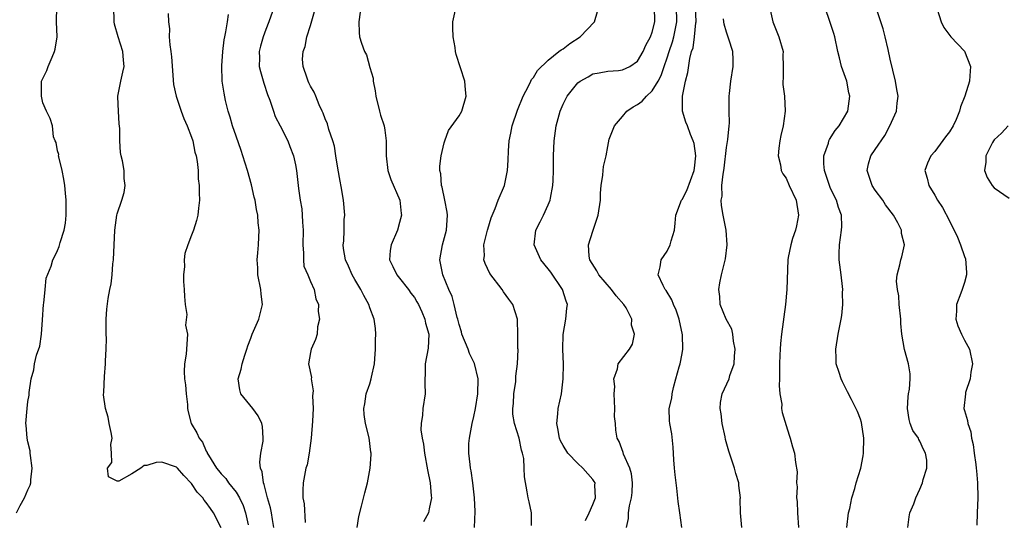
# Model space of a CAD drawing. Units: inches. Extents: x 2508000 to 2511000, y 1545000 to 1548000.
# Drawn here: x 2509038 to 2509170, y 1545610 to 1545677 of the extents above; entities that cross this region are included whole.
import ezdxf

# ---------------------------------------------------------------- set-up
doc = ezdxf.new("R2010")
doc.units = ezdxf.units.IN
doc.header["$MEASUREMENT"] = 0
doc.layers.add('LD25081545_2ft', color=43, linetype='Continuous')

msp = doc.modelspace()

# ---------------------------------------------------------------- linework, layer by layer
at = {"layer": 'LD25081545_2ft'}
for points, elevation in [([(2509037.46, 1545611), (2509037.95, 1545611.95), (2509038.54, 1545613), (2509039, 1545614.09), (2509039.3, 1545614.7), (2509039.39, 1545615), (2509039.4, 1545615.4), (2509039.56, 1545617), (2509039.33, 1545618.67), (2509039.31, 1545619), (2509039.31, 1545619.31), (2509039, 1545620.52), (2509038.91, 1545621), (2509038.77, 1545622.77), (2509038.73, 1545623), (2509038.88, 1545625), (2509039, 1545625.97), (2509039.18, 1545626.82), (2509039.18, 1545627.18), (2509039.45, 1545629), (2509039.79, 1545630.21), (2509039.87, 1545631), (2509040.17, 1545632.17), (2509040.59, 1545633.41), (2509040.83, 1545635), (2509040.95, 1545636.95), (2509041.12, 1545639), (2509041.15, 1545639.15), (2509041.34, 1545641), (2509041.46, 1545642.54), (2509042.13, 1545644.13), (2509042.35, 1545645), (2509042.59, 1545645.41), (2509043, 1545646.23), (2509043.22, 1545646.78), (2509043.32, 1545647.32), (2509043.86, 1545649), (2509044.06, 1545649.94), (2509044.15, 1545651), (2509044.15, 1545653), (2509044.04, 1545653.96), (2509043.95, 1545655), (2509043.84, 1545655.84), (2509043.61, 1545657), (2509043.14, 1545658.86), (2509043.12, 1545659), (2509043.15, 1545659.15), (2509043, 1545659.67), (2509042.78, 1545660.78), (2509042.66, 1545661), (2509042.46, 1545661.54), (2509042.3, 1545663), (2509042, 1545664), (2509041.5, 1545665), (2509041, 1545666.12), (2509040.81, 1545667), (2509040.85, 1545669), (2509041, 1545669.39), (2509041.56, 1545670.44), (2509041.73, 1545671), (2509042.25, 1545672.25), (2509042.6, 1545673), (2509042.66, 1545673.34), (2509042.93, 1545675), (2509042.84, 1545677), (2509042.9, 1545679)], 7350), ([(2509064.98, 1545608.98), (2509063.98, 1545611), (2509063.56, 1545611.56), (2509063, 1545612.36), (2509062.7, 1545612.7), (2509062.52, 1545613), (2509061.77, 1545613.77), (2509061, 1545614.94), (2509060, 1545616), (2509059.14, 1545617), (2509059, 1545617.14), (2509057, 1545617.79), (2509056.25, 1545617.75), (2509055, 1545617.33), (2509054.64, 1545617.36), (2509054.2, 1545617), (2509053, 1545616.23), (2509051.24, 1545615.24), (2509051, 1545615.23), (2509049.83, 1545615.83), (2509049.7, 1545617), (2509050.27, 1545617.73), (2509050.25, 1545619), (2509050.17, 1545620.17), (2509050.35, 1545621), (2509050.21, 1545621.79), (2509049.94, 1545623), (2509049.82, 1545623.82), (2509049.43, 1545625), (2509049.15, 1545626.85), (2509049.21, 1545627.21), (2509049.3, 1545629.3), (2509049.46, 1545631), (2509049.42, 1545631.42), (2509049.52, 1545633), (2509049.56, 1545634.44), (2509049.53, 1545635), (2509049.55, 1545635.55), (2509049.55, 1545637), (2509049.63, 1545638.37), (2509049.79, 1545639.79), (2509050.01, 1545641), (2509050.21, 1545641.79), (2509050.32, 1545643), (2509050.44, 1545644.44), (2509050.52, 1545645), (2509050.71, 1545649), (2509050.96, 1545651), (2509051, 1545651.17), (2509051.64, 1545653), (2509051.94, 1545654.06), (2509052.09, 1545655), (2509051.95, 1545655.95), (2509051.93, 1545657), (2509051.71, 1545658.29), (2509051.53, 1545659), (2509051.44, 1545659.44), (2509051.36, 1545661), (2509051.36, 1545662.64), (2509051.29, 1545663.29), (2509051.17, 1545665), (2509051.1, 1545666.9), (2509051.1, 1545667), (2509051.49, 1545669), (2509051.78, 1545670.22), (2509051.94, 1545671), (2509051.84, 1545671.84), (2509051.78, 1545673), (2509051.14, 1545675), (2509050.67, 1545676.67), (2509050.61, 1545677), (2509050.54, 1545679)], 7348), ([(2509072.14, 1545679), (2509071.43, 1545677), (2509071, 1545675.95), (2509070.65, 1545675), (2509070.28, 1545673.72), (2509070.11, 1545673), (2509070.14, 1545672.14), (2509070.13, 1545671), (2509070.3, 1545670.3), (2509070.73, 1545668.73), (2509071.24, 1545667.24), (2509071.55, 1545666.45), (2509072.02, 1545665), (2509072.27, 1545664.27), (2509072.96, 1545663), (2509073.95, 1545661), (2509074.22, 1545660.22), (2509074.73, 1545659), (2509075, 1545657.78), (2509075.15, 1545657), (2509075.41, 1545654.59), (2509075.63, 1545653), (2509075.84, 1545651.84), (2509075.92, 1545651), (2509075.96, 1545650.04), (2509076.04, 1545649), (2509075.98, 1545647), (2509076.09, 1545645.91), (2509076.07, 1545645), (2509076.14, 1545644.14), (2509076.65, 1545643), (2509077, 1545642.1), (2509077.51, 1545641), (2509077.74, 1545639.74), (2509078.08, 1545639), (2509078.07, 1545638.07), (2509078.22, 1545637), (2509077.98, 1545635.98), (2509077.91, 1545635), (2509077.7, 1545634.3), (2509077.09, 1545633), (2509077, 1545632.52), (2509076.77, 1545631), (2509077.16, 1545629.16), (2509077.13, 1545629), (2509077.4, 1545627.4), (2509077.31, 1545626.69), (2509077.36, 1545625), (2509077.3, 1545623.3), (2509077.12, 1545621), (2509076.85, 1545619), (2509076.55, 1545617.45), (2509076.41, 1545617), (2509076.02, 1545615), (2509075.98, 1545614.02), (2509076.01, 1545613), (2509076.18, 1545612.18), (2509076.31, 1545609.69)], 7342), ([(2509083.32, 1545609), (2509083.5, 1545610.5), (2509083.89, 1545611.89), (2509084.33, 1545613.67), (2509084.7, 1545615), (2509085.06, 1545617), (2509085.19, 1545618.81), (2509085.19, 1545619), (2509085.15, 1545619.15), (2509084.93, 1545621.07), (2509084.44, 1545623), (2509084.22, 1545624.22), (2509084.21, 1545625), (2509084.35, 1545625.65), (2509084.53, 1545627), (2509085, 1545628.33), (2509085.2, 1545629), (2509085.23, 1545629.23), (2509085.61, 1545631), (2509085.68, 1545631.68), (2509085.77, 1545633), (2509085.76, 1545634.24), (2509085.83, 1545635), (2509085.78, 1545635.78), (2509085.59, 1545637), (2509085, 1545638.56), (2509084.85, 1545639), (2509084.19, 1545640.19), (2509083.81, 1545641), (2509083, 1545642.35), (2509082.64, 1545643), (2509082.14, 1545644.14), (2509081.74, 1545645), (2509081.48, 1545646.52), (2509081.43, 1545647), (2509081.49, 1545647.49), (2509081.55, 1545649), (2509081.57, 1545650.43), (2509081.62, 1545651), (2509081.46, 1545653), (2509081.15, 1545654.85), (2509081, 1545655.57), (2509080.68, 1545657.32), (2509080.42, 1545659), (2509080.26, 1545660.26), (2509080.02, 1545661), (2509079.48, 1545662.52), (2509079.29, 1545663.29), (2509079, 1545663.95), (2509078.74, 1545664.74), (2509078.59, 1545665), (2509078.18, 1545665.82), (2509077.74, 1545667), (2509077.52, 1545667.52), (2509077, 1545668.35), (2509076.81, 1545668.81), (2509076.7, 1545669), (2509076.57, 1545669.43), (2509076.03, 1545671), (2509075.96, 1545671.96), (2509076.05, 1545673), (2509076.3, 1545673.7), (2509076.53, 1545675), (2509077, 1545676.52), (2509077.72, 1545679)], 7340), ([(2509099.07, 1545609), (2509099.17, 1545611.17), (2509099.07, 1545613), (2509098.87, 1545615), (2509098.63, 1545616.63), (2509098.56, 1545617), (2509098.52, 1545617.48), (2509098.3, 1545619), (2509098.32, 1545620.32), (2509098.39, 1545621), (2509098.51, 1545621.49), (2509098.79, 1545623), (2509099, 1545623.91), (2509099.21, 1545625), (2509099.52, 1545627), (2509099.56, 1545629), (2509099.08, 1545631.08), (2509098.41, 1545632.41), (2509098.21, 1545633), (2509097.4, 1545635), (2509097.32, 1545635.32), (2509097, 1545636.32), (2509096.83, 1545637), (2509096.75, 1545637.25), (2509096.35, 1545639), (2509096.06, 1545640.06), (2509095.65, 1545641), (2509094.81, 1545643), (2509094.53, 1545644.53), (2509094.41, 1545645), (2509094.77, 1545647), (2509095.33, 1545649), (2509095.43, 1545651), (2509095.39, 1545651.39), (2509095.09, 1545653), (2509094.75, 1545654.75), (2509094.65, 1545655), (2509094.55, 1545656.55), (2509094.41, 1545657), (2509094.4, 1545657.6), (2509094.6, 1545659), (2509095, 1545660.72), (2509095.08, 1545661), (2509095.6, 1545662.4), (2509097, 1545664.34), (2509097.36, 1545665), (2509097.94, 1545667), (2509097.87, 1545667.87), (2509097.77, 1545669), (2509096.6, 1545672.6), (2509096.54, 1545673), (2509096.47, 1545673.53), (2509096.22, 1545675), (2509096.18, 1545676.18), (2509096.17, 1545677), (2509096.61, 1545679)], 7336), ([(2509114.03, 1545609.97), (2509114.51, 1545611), (2509115, 1545612.11), (2509115.35, 1545613), (2509115.29, 1545614.71), (2509115.31, 1545615), (2509115.2, 1545615.2), (2509115, 1545615.45), (2509113.66, 1545617), (2509113, 1545617.61), (2509111.63, 1545619), (2509111, 1545620.03), (2509110.66, 1545620.66), (2509110.51, 1545621), (2509110.31, 1545622.31), (2509110.14, 1545623), (2509110.31, 1545624.31), (2509110.32, 1545625), (2509110.77, 1545627), (2509111.03, 1545629), (2509111.05, 1545630.95), (2509110.97, 1545632.97), (2509111.03, 1545634.97), (2509111.37, 1545637), (2509111.5, 1545638.5), (2509111.58, 1545639), (2509111.43, 1545639.43), (2509110.93, 1545641), (2509109.35, 1545643.35), (2509109, 1545643.8), (2509108.02, 1545645), (2509107.09, 1545647), (2509107.33, 1545649), (2509107.91, 1545650.09), (2509108.37, 1545651), (2509109, 1545652.37), (2509109.26, 1545653), (2509109.3, 1545653.3), (2509109.64, 1545655), (2509109.65, 1545655.65), (2509109.72, 1545657), (2509109.72, 1545659), (2509109.79, 1545661), (2509110.05, 1545663), (2509110.59, 1545665), (2509111, 1545665.92), (2509111.37, 1545666.63), (2509111.57, 1545667), (2509113, 1545668.78), (2509113.29, 1545669), (2509114.38, 1545669.62), (2509115, 1545669.99), (2509115.84, 1545670.16), (2509117, 1545670.35), (2509118.45, 1545670.45), (2509119, 1545670.53), (2509119.96, 1545671), (2509121, 1545671.69), (2509121.77, 1545673), (2509122.13, 1545673.87), (2509122.78, 1545675), (2509123, 1545675.63), (2509123.33, 1545677), (2509123.31, 1545679)], 7332), ([(2509119.53, 1545609), (2509119.8, 1545610.2), (2509119.82, 1545611), (2509119.94, 1545611.94), (2509120.22, 1545613), (2509120.28, 1545613.72), (2509120.34, 1545615), (2509120.21, 1545616.21), (2509119.96, 1545617), (2509119.12, 1545618.88), (2509119.07, 1545619.07), (2509118.56, 1545620.56), (2509118.27, 1545621), (2509118.09, 1545622.09), (2509118.06, 1545623), (2509117.94, 1545623.94), (2509117.98, 1545625), (2509117.86, 1545627), (2509117.95, 1545627.96), (2509117.82, 1545629), (2509118.34, 1545630.34), (2509118.4, 1545631), (2509119.95, 1545633), (2509120.35, 1545633.65), (2509120.63, 1545635), (2509120.22, 1545636.22), (2509120.26, 1545637), (2509119.47, 1545638.53), (2509119.19, 1545639), (2509118.14, 1545640.14), (2509117.53, 1545641), (2509115.79, 1545643), (2509115.52, 1545643.52), (2509114.6, 1545645), (2509114.53, 1545645.47), (2509114.42, 1545647), (2509115, 1545648.87), (2509115.74, 1545651), (2509116.02, 1545653), (2509116.04, 1545653.96), (2509116.13, 1545655), (2509116.37, 1545656.37), (2509116.39, 1545657), (2509116.45, 1545657.55), (2509116.78, 1545659), (2509117, 1545660.23), (2509117.22, 1545661.22), (2509117.9, 1545663), (2509119, 1545664.26), (2509119.6, 1545665), (2509120.44, 1545665.56), (2509121, 1545665.89), (2509121.65, 1545666.35), (2509122.21, 1545667), (2509123, 1545667.72), (2509123.79, 1545669), (2509124.2, 1545669.8), (2509124.6, 1545671), (2509125, 1545672.14), (2509125.26, 1545673), (2509125.71, 1545674.29), (2509125.89, 1545675), (2509126.32, 1545677), (2509126.27, 1545679)], 7330), ([(2509126.99, 1545608.99), (2509126.7, 1545611), (2509126.5, 1545612.5), (2509126.3, 1545614.3), (2509126.2, 1545615), (2509126.1, 1545616.1), (2509125.99, 1545617), (2509125.91, 1545618.09), (2509125.82, 1545619.82), (2509125.61, 1545621.61), (2509125.37, 1545623), (2509125.34, 1545623.34), (2509125.29, 1545625), (2509125.61, 1545626.39), (2509125.66, 1545627), (2509125.85, 1545627.85), (2509126.19, 1545629), (2509126.63, 1545630.63), (2509126.74, 1545631), (2509127, 1545632.39), (2509127.13, 1545633), (2509127.07, 1545634.93), (2509126.62, 1545637), (2509126.22, 1545638.22), (2509125.86, 1545639), (2509125.63, 1545639.63), (2509124.86, 1545640.86), (2509124.74, 1545641), (2509124.45, 1545641.55), (2509123.8, 1545643), (2509124.05, 1545644.05), (2509124.2, 1545645), (2509125, 1545646.16), (2509125.42, 1545647), (2509125.53, 1545647.53), (2509125.98, 1545649), (2509126.09, 1545649.91), (2509126.19, 1545651), (2509126.93, 1545653), (2509127, 1545653.09), (2509127.66, 1545654.34), (2509128.64, 1545657), (2509128.66, 1545657.34), (2509128.87, 1545659), (2509128.64, 1545660.64), (2509128.52, 1545661), (2509128.16, 1545661.84), (2509127.72, 1545663), (2509127.53, 1545663.53), (2509127.07, 1545665), (2509127.07, 1545667), (2509127.48, 1545669), (2509127.8, 1545670.2), (2509128.05, 1545672.05), (2509128.3, 1545673), (2509128.48, 1545673.52), (2509128.66, 1545675), (2509128.86, 1545676.86), (2509128.89, 1545677), (2509128.8, 1545679)], 7328), ([(2509138.76, 1545679), (2509139.22, 1545677), (2509140.04, 1545675), (2509140.59, 1545673), (2509140.57, 1545672.57), (2509140.6, 1545671), (2509140.6, 1545669.4), (2509140.56, 1545669), (2509140.58, 1545668.58), (2509140.77, 1545667), (2509140.88, 1545665), (2509140.59, 1545663), (2509140.29, 1545661.71), (2509140.15, 1545661), (2509140.03, 1545660.03), (2509139.96, 1545659), (2509140.25, 1545657.75), (2509140.36, 1545657), (2509140.56, 1545656.56), (2509141, 1545655.96), (2509141.42, 1545655), (2509142.36, 1545653), (2509142.69, 1545651), (2509142.41, 1545649.59), (2509142.27, 1545649), (2509141.88, 1545647.88), (2509141.62, 1545647), (2509141.29, 1545645.29), (2509141.25, 1545645), (2509141.1, 1545641), (2509140.92, 1545639), (2509140.4, 1545635), (2509140.26, 1545633.74), (2509140.19, 1545633), (2509140.17, 1545632.17), (2509140.1, 1545631), (2509140.11, 1545629), (2509140.09, 1545628.09), (2509140.18, 1545627), (2509140.41, 1545625.59), (2509140.4, 1545625), (2509140.49, 1545624.49), (2509141, 1545622.73), (2509141.41, 1545621.41), (2509141.57, 1545621), (2509141.86, 1545619.86), (2509142.12, 1545619), (2509142.27, 1545617.73), (2509142.5, 1545616.5), (2509142.4, 1545615), (2509142.49, 1545614.49), (2509142.41, 1545613), (2509142.49, 1545612.49), (2509142.55, 1545611), (2509142.66, 1545609)], 7324), ([(2509149.16, 1545609), (2509149.42, 1545611), (2509149.57, 1545611.57), (2509149.85, 1545613), (2509150.25, 1545614.25), (2509150.45, 1545615), (2509151.04, 1545617), (2509151.36, 1545618.64), (2509151.4, 1545619), (2509151.46, 1545621), (2509151.14, 1545623.14), (2509151, 1545623.57), (2509150.61, 1545624.61), (2509149.8, 1545626.2), (2509149.27, 1545627.27), (2509148.59, 1545628.59), (2509148.4, 1545629), (2509148.14, 1545629.86), (2509147.76, 1545631), (2509147.73, 1545631.73), (2509147.7, 1545633), (2509148.03, 1545635), (2509148.42, 1545637), (2509148.49, 1545637.51), (2509148.62, 1545639), (2509148.6, 1545640.6), (2509148.62, 1545641), (2509148.6, 1545641.4), (2509148.42, 1545643), (2509148.16, 1545645), (2509148.15, 1545645.85), (2509148.17, 1545647), (2509148.48, 1545649), (2509148.5, 1545649.5), (2509148.46, 1545651), (2509148.05, 1545652.05), (2509147.79, 1545653), (2509147, 1545654.61), (2509146.83, 1545655), (2509146.16, 1545657), (2509146.09, 1545657.91), (2509146.09, 1545659), (2509146.69, 1545660.69), (2509146.77, 1545661), (2509146.84, 1545661.16), (2509147.6, 1545662.4), (2509148.15, 1545663), (2509149.3, 1545665), (2509149.56, 1545667), (2509149.46, 1545667.46), (2509149.17, 1545669), (2509149, 1545669.52), (2509148.48, 1545671), (2509148.17, 1545672.17), (2509147.97, 1545673), (2509147.56, 1545675), (2509147.41, 1545675.41), (2509146.92, 1545676.92), (2509146.2, 1545679)], 7322), ([(2509157.38, 1545609), (2509157.54, 1545610.46), (2509157.67, 1545611), (2509158.18, 1545612.18), (2509158.47, 1545613), (2509159, 1545614.15), (2509159.35, 1545615), (2509159.45, 1545615.45), (2509159.93, 1545617), (2509159.92, 1545618.08), (2509159.78, 1545619), (2509159.49, 1545619.49), (2509159, 1545620.62), (2509158.85, 1545620.85), (2509158.8, 1545621), (2509158.05, 1545622.05), (2509157.7, 1545623), (2509157.54, 1545623.54), (2509157.33, 1545625), (2509157.43, 1545626.57), (2509157.47, 1545627), (2509157.59, 1545627.59), (2509157.69, 1545629), (2509157.69, 1545629.69), (2509157.49, 1545631), (2509156.94, 1545632.94), (2509156.59, 1545635), (2509156.44, 1545636.44), (2509156.42, 1545637), (2509156.23, 1545639), (2509156.16, 1545640.16), (2509155.99, 1545641), (2509155.88, 1545642.12), (2509155.95, 1545643), (2509156.31, 1545644.31), (2509156.45, 1545645), (2509156.59, 1545645.41), (2509156.95, 1545647), (2509156.55, 1545648.55), (2509156.54, 1545649), (2509156.04, 1545649.96), (2509155.44, 1545651), (2509154.39, 1545652.39), (2509154, 1545653), (2509153, 1545654.35), (2509152.59, 1545655), (2509151.91, 1545657), (2509152.11, 1545657.89), (2509152.39, 1545659), (2509153, 1545659.85), (2509154.27, 1545661.73), (2509154.97, 1545663), (2509155.85, 1545665), (2509155.95, 1545666.05), (2509156.07, 1545667), (2509155.89, 1545667.89), (2509155.72, 1545669), (2509155, 1545671.98), (2509154.74, 1545673.26), (2509154.34, 1545675), (2509154.05, 1545676.05), (2509153.13, 1545678.87)], 7320), ([(2509161.31, 1545678.69), (2509161.86, 1545677), (2509162.23, 1545676.23), (2509163.15, 1545675), (2509165, 1545673.04), (2509165.8, 1545671), (2509165.72, 1545669.72), (2509165.7, 1545669), (2509165.07, 1545667), (2509164.45, 1545665.55), (2509164.35, 1545665), (2509163.88, 1545663.88), (2509163.46, 1545663), (2509163, 1545662.23), (2509162.46, 1545661.54), (2509161, 1545659.57), (2509160.49, 1545659), (2509160.01, 1545657.99), (2509159.69, 1545657), (2509159.99, 1545655.99), (2509160.19, 1545655), (2509161, 1545653.67), (2509161.39, 1545653), (2509162.03, 1545652.03), (2509163, 1545650.23), (2509164.06, 1545648.06), (2509164.46, 1545647), (2509165, 1545645.45), (2509165.12, 1545645.12), (2509165.28, 1545643.28), (2509165.28, 1545643), (2509165, 1545641.94), (2509164.71, 1545641), (2509164.5, 1545640.5), (2509163.91, 1545639), (2509163.91, 1545638.09), (2509163.83, 1545637), (2509164.12, 1545636.12), (2509164.62, 1545635), (2509165, 1545634.21), (2509165.68, 1545633), (2509166.1, 1545631), (2509165.88, 1545629.88), (2509165.77, 1545629), (2509165.16, 1545627.16), (2509165.12, 1545627), (2509164.93, 1545625), (2509165, 1545624.72), (2509165.41, 1545623.41), (2509165.44, 1545623), (2509165.88, 1545621.88), (2509165.96, 1545621), (2509166.16, 1545620.16), (2509166.31, 1545619), (2509166.53, 1545617.47), (2509166.59, 1545617), (2509166.61, 1545616.61), (2509166.77, 1545615), (2509166.78, 1545613), (2509166.7, 1545611), (2509166.66, 1545609.34)], 7318), ([(2509057.86, 1545678.14), (2509057.92, 1545677), (2509058.05, 1545676.05), (2509058.02, 1545675), (2509058.09, 1545673.91), (2509058.23, 1545673), (2509058.31, 1545672.31), (2509058.58, 1545668.58), (2509058.93, 1545667), (2509059.62, 1545665), (2509060, 1545664), (2509060.44, 1545663), (2509061, 1545661.51), (2509061.17, 1545661), (2509061.48, 1545659.48), (2509061.62, 1545659), (2509061.78, 1545658.22), (2509061.9, 1545657), (2509061.91, 1545655.91), (2509062.05, 1545655), (2509062.02, 1545654.02), (2509062.09, 1545653), (2509061.95, 1545651.95), (2509061.88, 1545651), (2509061.7, 1545650.3), (2509061.3, 1545649), (2509061, 1545648.31), (2509060.52, 1545647), (2509060.13, 1545645.87), (2509060.02, 1545645), (2509060.09, 1545644.09), (2509059.95, 1545643), (2509059.92, 1545642.08), (2509060.04, 1545641), (2509060.08, 1545640.08), (2509060.16, 1545639), (2509060.37, 1545637.63), (2509060.22, 1545636.22), (2509060.45, 1545635), (2509060.32, 1545633), (2509060.31, 1545632.31), (2509060.08, 1545631), (2509060.01, 1545629.99), (2509060.08, 1545629), (2509060.2, 1545628.2), (2509060.3, 1545627), (2509060.47, 1545625.53), (2509060.49, 1545625), (2509060.54, 1545624.54), (2509060.95, 1545623), (2509061.72, 1545621.72), (2509062.05, 1545621), (2509062.49, 1545620.49), (2509063, 1545619.26), (2509063.1, 1545619.1), (2509063.13, 1545619), (2509063.28, 1545618.72), (2509064.36, 1545617), (2509064.66, 1545616.66), (2509065, 1545616.23), (2509065.61, 1545615.61), (2509066, 1545615), (2509067, 1545613.74), (2509067.45, 1545613), (2509067.95, 1545611.95), (2509068.28, 1545611), (2509068.65, 1545609.36)], 7346), ([(2509072.1, 1545609), (2509071.9, 1545610.1), (2509071.77, 1545611), (2509071.64, 1545611.64), (2509071.25, 1545613), (2509070.8, 1545614.8), (2509070.7, 1545615), (2509070.5, 1545616.5), (2509070.28, 1545617), (2509070.22, 1545617.78), (2509070.34, 1545619), (2509070.63, 1545620.63), (2509070.66, 1545621), (2509070.57, 1545622.57), (2509070.48, 1545623), (2509070, 1545624), (2509069.25, 1545625), (2509067.66, 1545627), (2509067.5, 1545627.5), (2509067.31, 1545629), (2509067.71, 1545630.3), (2509067.82, 1545631), (2509068.18, 1545632.18), (2509068.47, 1545633), (2509068.58, 1545633.42), (2509069, 1545634.48), (2509069.18, 1545635), (2509070.06, 1545637), (2509070.57, 1545639), (2509070.39, 1545640.39), (2509070.34, 1545641), (2509069.93, 1545643), (2509069.92, 1545643.92), (2509069.85, 1545645), (2509069.95, 1545645.95), (2509070.03, 1545647), (2509070.06, 1545648.06), (2509070.1, 1545649), (2509069.98, 1545649.98), (2509069.92, 1545651), (2509069.75, 1545651.75), (2509069.56, 1545653), (2509069.44, 1545653.44), (2509069.07, 1545655.07), (2509068.53, 1545657), (2509067.93, 1545659), (2509067.7, 1545659.7), (2509067, 1545661.61), (2509066.52, 1545663), (2509066.2, 1545664.2), (2509065.95, 1545665), (2509065.6, 1545666.4), (2509065.39, 1545667.39), (2509065.15, 1545669), (2509065.09, 1545671.09), (2509065.22, 1545673), (2509065.41, 1545674.59), (2509065.49, 1545675), (2509065.65, 1545675.65), (2509065.87, 1545677), (2509066, 1545678)], 7344), ([(2509083.7, 1545678.3), (2509083.53, 1545677), (2509083.58, 1545675.58), (2509083.63, 1545675), (2509083.87, 1545674.13), (2509084.27, 1545673), (2509084.54, 1545672.54), (2509085, 1545670.88), (2509085.43, 1545669.43), (2509085.45, 1545669), (2509085.72, 1545667.72), (2509085.81, 1545667), (2509086.3, 1545665), (2509086.45, 1545664.45), (2509086.91, 1545663), (2509087, 1545662.42), (2509087.22, 1545661), (2509087.22, 1545659), (2509087.42, 1545657), (2509087.81, 1545655.81), (2509089.02, 1545653), (2509089.21, 1545651.21), (2509089.24, 1545651), (2509089, 1545650.02), (2509088.71, 1545649), (2509087.85, 1545647), (2509087.75, 1545646.25), (2509087.66, 1545645), (2509088.11, 1545644.11), (2509088.62, 1545643), (2509089, 1545642.53), (2509090.19, 1545641), (2509090.53, 1545640.53), (2509091, 1545639.91), (2509091.34, 1545639.34), (2509091.53, 1545639), (2509091.98, 1545638.02), (2509092.41, 1545637), (2509092.49, 1545636.49), (2509092.94, 1545635), (2509092.87, 1545633.13), (2509092.45, 1545631), (2509092.43, 1545629.57), (2509092.4, 1545629), (2509092.39, 1545628.39), (2509092.45, 1545627), (2509092.13, 1545625), (2509092.1, 1545624.1), (2509091.9, 1545623), (2509091.87, 1545622.13), (2509092.05, 1545621), (2509092.21, 1545620.21), (2509092.34, 1545619), (2509092.75, 1545616.75), (2509093.11, 1545615), (2509093.25, 1545613.25), (2509093.3, 1545613), (2509093, 1545611.52), (2509092.88, 1545611), (2509092.24, 1545609.76)], 7338), ([(2509106.74, 1545609.26), (2509106.74, 1545611), (2509106.45, 1545612.45), (2509106.3, 1545613), (2509106.18, 1545613.82), (2509105.82, 1545615.82), (2509105.78, 1545617), (2509105.7, 1545618.3), (2509105.54, 1545619), (2509105.39, 1545619.39), (2509105.08, 1545621), (2509104.48, 1545623), (2509104.25, 1545624.25), (2509104.24, 1545625), (2509104.32, 1545625.68), (2509104.39, 1545627), (2509104.63, 1545628.63), (2509104.65, 1545629), (2509104.63, 1545629.37), (2509104.86, 1545631), (2509104.95, 1545632.95), (2509104.92, 1545633.08), (2509104.93, 1545635), (2509104.88, 1545636.88), (2509104.87, 1545637), (2509104.26, 1545639), (2509103.69, 1545639.69), (2509103, 1545640.69), (2509102.82, 1545641), (2509101.16, 1545643.16), (2509100.51, 1545644.51), (2509100.36, 1545645), (2509100.42, 1545645.58), (2509100.34, 1545647), (2509100.84, 1545649), (2509100.86, 1545649.14), (2509101.34, 1545650.66), (2509101.88, 1545651.88), (2509102.27, 1545653), (2509103.12, 1545655), (2509103.54, 1545657), (2509103.62, 1545658.38), (2509103.66, 1545659.66), (2509103.76, 1545661), (2509103.99, 1545662.01), (2509104.17, 1545663), (2509104.86, 1545665.14), (2509105.61, 1545667), (2509106.34, 1545668.34), (2509106.65, 1545669), (2509106.75, 1545669.25), (2509107, 1545669.53), (2509107.56, 1545670.44), (2509109, 1545671.83), (2509110.41, 1545673), (2509110.75, 1545673.25), (2509111, 1545673.38), (2509111.93, 1545674.07), (2509113.32, 1545675), (2509115.21, 1545677), (2509115.62, 1545678.38)], 7334), ([(2509135.07, 1545609), (2509134.85, 1545611), (2509134.84, 1545612.84), (2509134.85, 1545613), (2509134.65, 1545614.65), (2509134.64, 1545615), (2509134.26, 1545616.26), (2509134.06, 1545617), (2509133.29, 1545619.29), (2509132.85, 1545620.85), (2509132.79, 1545621.21), (2509132.4, 1545623), (2509132.28, 1545624.28), (2509132.15, 1545625), (2509132.18, 1545625.82), (2509132.42, 1545627), (2509133.35, 1545629), (2509133.45, 1545629.45), (2509134.03, 1545631), (2509134.06, 1545632.06), (2509134.17, 1545633), (2509133.94, 1545634.06), (2509133.82, 1545635), (2509133.69, 1545635.69), (2509132.96, 1545637), (2509132.15, 1545639), (2509132.08, 1545640.08), (2509131.94, 1545641), (2509132.08, 1545641.92), (2509132.3, 1545643), (2509132.87, 1545645.13), (2509133.09, 1545647), (2509132.95, 1545649), (2509132.55, 1545651), (2509132.31, 1545652.31), (2509132.29, 1545653), (2509132.42, 1545653.58), (2509132.38, 1545655), (2509132.52, 1545656.52), (2509132.62, 1545657), (2509132.67, 1545657.33), (2509133, 1545660.12), (2509133.17, 1545661.17), (2509133.35, 1545663), (2509133.38, 1545663.38), (2509133.35, 1545665), (2509133.34, 1545667), (2509133.37, 1545667.37), (2509133.59, 1545669), (2509133.89, 1545671), (2509133.87, 1545671.87), (2509133.82, 1545673), (2509133.31, 1545674.69), (2509133, 1545675.6), (2509132.68, 1545676.68), (2509132.65, 1545677), (2509132.59, 1545677.41)], 7326), ([(2509170.86, 1545663), (2509169.98, 1545662.02), (2509169, 1545661.12), (2509168.91, 1545661), (2509168.79, 1545660.79), (2509167.88, 1545659), (2509167.88, 1545658.12), (2509167.69, 1545657), (2509168.07, 1545656.07), (2509168.71, 1545655), (2509169, 1545654.69), (2509171, 1545653.3)], 7316)]:
    msp.add_lwpolyline(points, dxfattribs=dict(at, elevation=elevation))

doc.saveas('drawing.dxf')
